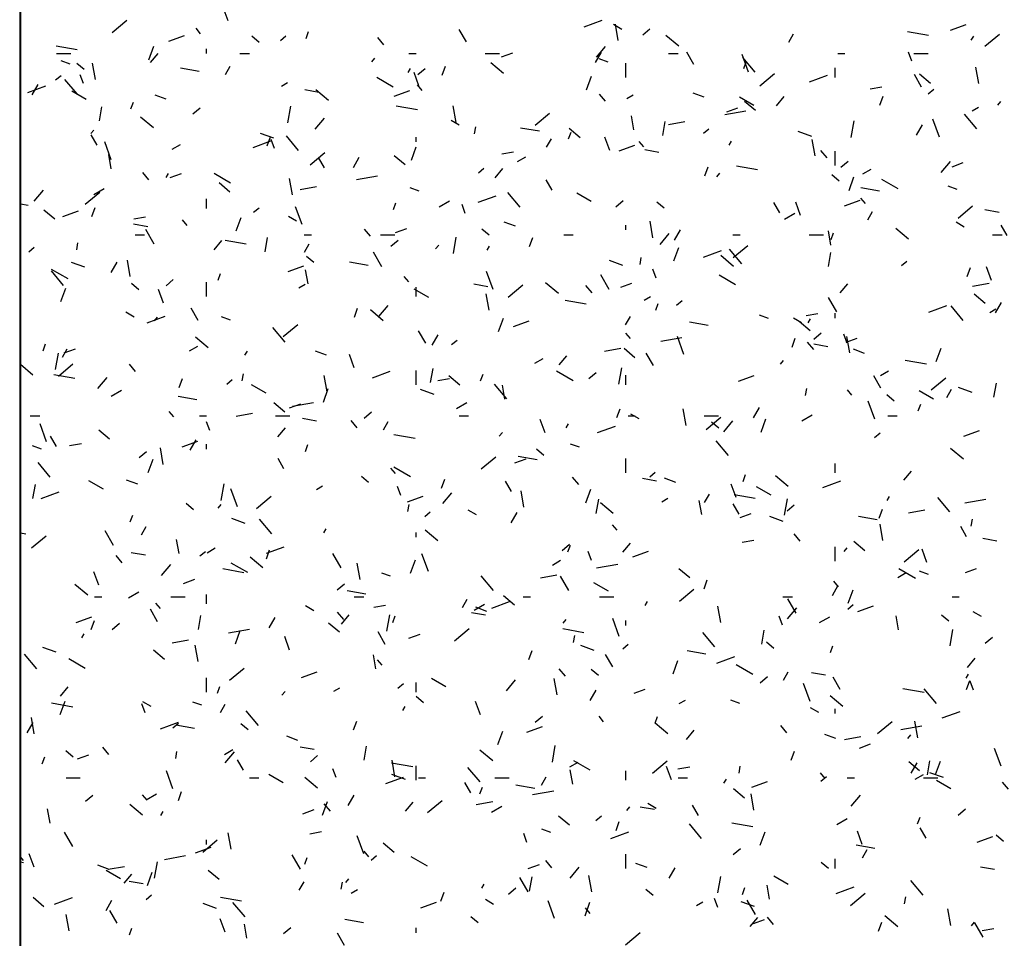
# Model space of a CAD drawing. Extents: x 16 to 252, y 17 to 337.
# Drawn here: x 28 to 32, y 213 to 217 of the extents above; entities that cross this region are included whole.
import ezdxf

# ---------------------------------------------------------------- set-up
doc = ezdxf.new("R2010")
doc.units = 0
doc.header["$MEASUREMENT"] = 0
doc.layers.add('BORDER', color=7, linetype='Continuous')

msp = doc.modelspace()

# ---------------------------------------------------------------- linework, layer by layer
at = {"layer": 'BORDER', "color": 7, "linetype": 'Continuous'}
for p, q in [((27.9954, 334.8775), (27.9954, 179.8775)), ((28.8701, 217.2173), (28.8496, 217.2737)), ((28.3834, 217.1687), (28.4447, 217.2201)), ((30.366, 217.1927), (30.4412, 217.22)), ((28.7551, 217.1634), (28.7358, 217.1863)), ((29.1983, 217.1441), (29.2086, 217.1723)), ((29.871, 217.1298), (29.841, 217.1818)), ((30.5238, 217.1819), (30.4892, 217.2019)), ((30.5087, 217.1347), (30.4965, 217.2036)), ((30.6113, 217.1583), (30.6419, 217.1841)), ((31.812, 217.1561), (31.7233, 217.1717)), ((31.9039, 217.1778), (31.9697, 217.2017)), ((28.6215, 217.1324), (28.6872, 217.1563)), ((29.0009, 217.1272), (28.9702, 217.1529)), ((29.0903, 217.1353), (29.1133, 217.1545)), ((29.5247, 217.1173), (29.499, 217.148)), ((30.7626, 217.111), (30.709, 217.156)), ((31.2245, 217.1285), (31.2445, 217.1632)), ((31.9911, 217.1363), (32.0011, 217.1536)), ((32.048, 217.1107), (32.1093, 217.1621)), ((28.2372, 217.0959), (28.1486, 217.1116)), ((28.5379, 217.0546), (28.5584, 217.111)), ((28.78, 217.08), (28.78, 217.1)), ((30.4168, 217.0646), (30.4553, 217.1106)), ((28.15, 217.08), (28.21, 217.08)), ((28.207, 217.0359), (28.1694, 217.0496)), ((28.5448, 217.0428), (28.5769, 217.0811)), ((28.92, 217.08), (28.96, 217.08)), ((29.4743, 217.0461), (29.4872, 217.0614)), ((29.63, 217.08), (29.66, 217.08)), ((29.95, 217.08), (30.01, 217.08)), ((30.0184, 217.0661), (30.0653, 217.0832)), ((30.4129, 217.0428), (30.4379, 217.0861)), ((30.466, 217.0438), (30.4284, 217.0575)), ((30.72, 217.08), (30.76, 217.08)), ((30.8265, 217.0348), (30.7965, 217.0868)), ((31.0556, 217.0018), (31.0283, 217.077)), ((31.0834, 217.0023), (31.0319, 217.0635)), ((31.43, 217.08), (31.46, 217.08)), ((31.7408, 217.049), (31.7271, 217.0866)), ((31.75, 217.08), (31.81, 217.08)), ((28.2655, 217.0132), (28.2349, 217.0389)), ((28.3137, 216.971), (28.3016, 217.04)), ((28.7493, 217.0056), (28.6705, 217.0195)), ((28.8598, 216.9927), (28.8798, 217.0273)), ((29.6263, 217.0004), (29.6363, 217.0178)), ((29.6669, 216.9925), (29.6976, 217.0182)), ((29.7698, 216.9893), (29.7835, 217.0269)), ((30.0273, 216.997), (29.9737, 217.0419)), ((30.54, 216.98), (30.54, 217.04)), ((31.036, 217.018), (31.0463, 217.0462)), ((31.42, 216.98), (31.42, 217.02)), ((32.0229, 216.9549), (32.0107, 217.0238)), ((28.1459, 216.9694), (28.1689, 216.9887)), ((28.2361, 216.9106), (28.1847, 216.9719)), ((28.2636, 216.954), (28.2499, 216.9916)), ((29.5639, 216.9394), (29.4947, 216.9794)), ((29.6716, 216.945), (29.6511, 217.0014)), ((30.3756, 216.9285), (30.3961, 216.9848)), ((31.1037, 216.9449), (31.165, 216.9963)), ((31.3119, 216.9623), (31.3871, 216.9896)), ((31.782, 216.9399), (31.752, 216.9918)), ((31.8197, 216.955), (31.7737, 216.9936)), ((28.0295, 216.9169), (28.1046, 216.9442)), ((28.0482, 216.907), (28.0732, 216.9503)), ((29.0945, 216.9439), (29.1205, 216.9589)), ((29.2516, 216.9171), (29.1925, 216.9275)), ((29.292, 216.8829), (29.2383, 216.9279)), ((29.5673, 216.902), (29.6331, 216.9259)), ((29.6854, 216.9258), (29.6662, 216.9488)), ((31.5663, 216.9316), (31.6155, 216.9402)), ((31.8106, 216.9115), (31.8335, 216.9307)), ((28.275, 216.8868), (28.2143, 216.9218)), ((28.6111, 216.8889), (28.5641, 216.906)), ((30.4551, 216.8798), (30.4294, 216.9104)), ((30.5447, 216.8921), (30.5707, 216.9071)), ((30.87, 216.8967), (30.823, 216.9138)), ((31.0781, 216.8619), (31.0174, 216.8969)), ((31.1728, 216.8611), (31.2049, 216.8994)), ((31.6075, 216.8632), (31.6212, 216.9008)), ((28.3304, 216.7975), (28.3408, 216.8566)), ((28.4626, 216.8479), (28.4729, 216.8761)), ((28.7226, 216.8267), (28.7532, 216.8524)), ((29.1211, 216.7901), (29.1333, 216.8591)), ((29.6652, 216.8442), (29.5766, 216.8598)), ((29.8279, 216.7912), (29.8158, 216.8602)), ((30.9642, 216.8357), (31.0112, 216.8528)), ((31.0843, 216.841), (31.0384, 216.8796)), ((31.9949, 216.8402), (32.0209, 216.8552)), ((32.1023, 216.8643), (32.1152, 216.8796)), ((28.5566, 216.7689), (28.503, 216.8139)), ((29.2365, 216.7626), (29.2751, 216.8086)), ((29.8411, 216.7794), (29.8064, 216.7994)), ((30.1593, 216.7791), (30.2206, 216.8305)), ((30.5746, 216.7604), (30.5642, 216.8195)), ((30.9557, 216.8239), (31.0443, 216.8395)), ((31.8571, 216.7295), (31.8297, 216.8047)), ((32.0137, 216.7647), (31.9623, 216.826)), ((28.2941, 216.7441), (28.307, 216.7594)), ((29.9049, 216.7433), (29.9101, 216.7729)), ((30.1773, 216.7539), (30.0985, 216.7678)), ((30.349, 216.727), (30.3031, 216.7655)), ((30.6956, 216.7359), (30.706, 216.795)), ((30.7194, 216.7822), (30.7883, 216.7944)), ((30.8662, 216.7456), (30.8892, 216.7649)), ((31.4863, 216.7285), (31.4985, 216.7974)), ((31.7611, 216.7379), (31.7861, 216.7812)), ((28.32, 216.6962), (28.295, 216.7395)), ((29.0622, 216.7247), (29.0058, 216.7452)), ((29.0342, 216.6931), (29.0478, 216.7306)), ((29.0651, 216.6817), (29.0514, 216.7193)), ((29.1665, 216.6731), (29.115, 216.7344)), ((29.66, 216.71), (29.66, 216.73)), ((30.2079, 216.6878), (30.2279, 216.7224)), ((30.3003, 216.7217), (30.3106, 216.7499)), ((30.473, 216.6727), (30.4525, 216.7291)), ((31.3211, 216.7326), (31.2647, 216.7531)), ((31.3352, 216.6508), (31.3231, 216.7198)), ((28.3799, 216.6345), (28.3525, 216.7097)), ((28.6355, 216.6789), (28.6702, 216.6989)), ((28.9753, 216.6865), (29.0505, 216.7138)), ((29.6399, 216.6322), (29.6604, 216.6886)), ((30.5131, 216.6716), (30.5789, 216.6955)), ((30.6158, 216.6883), (30.5965, 216.7112)), ((30.6795, 216.6653), (30.6204, 216.6757)), ((30.9745, 216.6955), (30.9845, 216.7128)), ((28.3797, 216.5968), (28.3693, 216.6559)), ((29.215, 216.6133), (29.2762, 216.6647)), ((29.2755, 216.6012), (29.2505, 216.6445)), ((29.3963, 216.6021), (29.4213, 216.6454)), ((29.6137, 216.613), (29.5677, 216.6515)), ((30.0201, 216.6589), (30.0694, 216.6676)), ((30.0857, 216.6271), (30.1204, 216.6471)), ((31.3855, 216.6422), (31.3598, 216.6729)), ((31.42, 216.61), (31.42, 216.67)), ((29.9218, 216.5798), (29.9448, 216.5991)), ((29.9925, 216.559), (30.0247, 216.5974)), ((30.8718, 216.5669), (30.8855, 216.6045)), ((31.0932, 216.5924), (31.0045, 216.608)), ((31.4429, 216.6029), (31.4735, 216.6286)), ((31.5359, 216.5752), (31.5706, 216.5952)), ((31.8645, 216.5809), (31.9031, 216.6268)), ((31.91, 216.6053), (31.957, 216.6224)), ((28.5382, 216.5506), (28.5125, 216.5812)), ((28.6098, 216.5597), (28.6198, 216.577)), ((28.6276, 216.5599), (28.6746, 216.577)), ((28.8812, 216.5368), (28.8119, 216.5768)), ((29.1403, 216.4872), (29.1281, 216.5561)), ((29.4096, 216.5513), (29.4982, 216.5669)), ((30.9221, 216.5623), (30.9349, 216.5776)), ((31.4367, 216.5453), (31.4061, 216.571)), ((31.4776, 216.5061), (31.4981, 216.5625)), ((31.6843, 216.5119), (31.615, 216.5519)), ((28.3064, 216.4889), (28.3497, 216.5139)), ((28.8784, 216.4989), (28.8324, 216.5375)), ((29.1732, 216.5096), (29.2421, 216.5217)), ((29.673, 216.5024), (29.6354, 216.5161)), ((30.231, 216.5063), (30.206, 216.5496)), ((31.6053, 216.5021), (31.5265, 216.516)), ((31.9319, 216.5103), (31.8943, 216.5239)), ((28.0563, 216.4606), (28.0948, 216.5066)), ((28.2706, 216.4475), (28.3319, 216.4989)), ((28.78, 216.43), (28.78, 216.47)), ((29.9211, 216.4561), (29.9963, 216.4835)), ((30.0968, 216.4355), (30.0454, 216.4968)), ((30.3953, 216.4594), (30.3347, 216.4944)), ((31.5462, 216.4507), (31.5269, 216.4737)), ((28.0305, 216.4419), (27.9985, 216.4475)), ((28.2985, 216.3968), (28.3122, 216.4344)), ((28.9775, 216.414), (29.0005, 216.4333)), ((29.1813, 216.3622), (29.154, 216.4374)), ((29.5646, 216.4255), (29.5749, 216.4537)), ((29.7566, 216.4371), (29.7999, 216.4621)), ((29.8665, 216.4094), (29.8528, 216.447)), ((30.4985, 216.4371), (30.5291, 216.4628)), ((30.7014, 216.4313), (30.6708, 216.457)), ((31.1865, 216.4113), (31.1615, 216.4546)), ((31.2745, 216.4004), (31.254, 216.4568)), ((31.459, 216.4412), (31.5248, 216.4651)), ((31.9352, 216.3895), (31.9965, 216.4409)), ((28.143, 216.3849), (28.0971, 216.4235)), ((28.1766, 216.3958), (28.2423, 216.4197)), ((28.474, 216.3863), (28.5232, 216.395)), ((28.9042, 216.336), (28.9247, 216.3924)), ((29.1583, 216.3768), (29.1237, 216.3968)), ((31.2069, 216.3852), (31.2502, 216.4102)), ((31.5561, 216.3828), (31.5761, 216.4175)), ((32.1075, 216.4135), (32.0484, 216.4239)), ((28.5328, 216.3533), (28.4737, 216.3638)), ((28.6989, 216.3591), (28.6796, 216.3821)), ((29.4686, 216.3131), (29.4429, 216.3437)), ((29.5735, 216.3295), (29.6204, 216.3466)), ((30.077, 216.3553), (30.03, 216.3724)), ((30.54, 216.34), (30.54, 216.36)), ((30.6545, 216.3074), (30.6424, 216.3764)), ((31.7278, 216.3011), (31.6742, 216.3461)), ((31.9614, 216.3519), (31.9268, 216.3719)), ((32.142, 216.3163), (32.117, 216.3596)), ((28.48, 216.32), (28.52, 216.32)), ((28.56, 216.2805), (28.525, 216.3412)), ((29.0256, 216.2485), (29.036, 216.3076)), ((29.19, 216.32), (29.22, 216.32)), ((29.51, 216.32), (29.57, 216.32)), ((29.8163, 216.2411), (29.8285, 216.31)), ((29.9661, 216.3173), (29.9354, 216.343)), ((30.1362, 216.2707), (30.1498, 216.3083)), ((30.28, 216.32), (30.32, 216.32)), ((30.6843, 216.2789), (30.7228, 216.3248)), ((30.7445, 216.2971), (30.7695, 216.3404)), ((30.99, 216.32), (31.02, 216.32)), ((31.31, 216.32), (31.37, 216.32)), ((31.4012, 216.2766), (31.3908, 216.3357)), ((31.4023, 216.2994), (31.4126, 216.3275)), ((32.08, 216.32), (32.12, 216.32)), ((28.0331, 216.2482), (28.0561, 216.2675)), ((28.2349, 216.2559), (28.2401, 216.2854)), ((28.8123, 216.257), (28.8444, 216.2953)), ((28.9464, 216.2804), (28.8577, 216.296)), ((29.1913, 216.247), (29.2113, 216.2816)), ((29.5541, 216.2713), (29.5848, 216.297)), ((29.7418, 216.2603), (29.7547, 216.2756)), ((29.9579, 216.2547), (29.9679, 216.2721)), ((30.7419, 216.2098), (30.7624, 216.2662)), ((30.9909, 216.2237), (31.0522, 216.2751)), ((29.2308, 216.2033), (29.2001, 216.229)), ((29.5155, 216.1856), (29.4805, 216.2462)), ((30.6001, 216.1942), (30.6053, 216.2238)), ((30.867, 216.2257), (30.9422, 216.2531)), ((30.9925, 216.187), (30.9389, 216.232)), ((31.0272, 216.198), (30.9758, 216.2593)), ((31.3908, 216.1868), (31.4012, 216.2459)), ((28.2692, 216.1833), (28.2128, 216.2038)), ((28.3798, 216.1613), (28.4048, 216.2046)), ((28.4596, 216.1438), (28.4474, 216.2127)), ((29.1224, 216.1654), (29.1882, 216.1893)), ((29.4585, 216.1901), (29.3797, 216.204)), ((30.5281, 216.1911), (30.4717, 216.2117)), ((31.6978, 216.1902), (31.7207, 216.2095)), ((31.9738, 216.1445), (31.9875, 216.1821)), ((32.076, 216.1281), (32.0555, 216.1845)), ((28.1799, 216.1064), (28.1285, 216.1677)), ((28.1984, 216.1342), (28.1292, 216.1742)), ((28.8289, 216.1292), (28.8392, 216.1574)), ((29.2063, 216.113), (29.1959, 216.1721)), ((29.6293, 216.1215), (29.61, 216.1445)), ((29.9828, 216.0899), (29.9555, 216.1651)), ((30.471, 216.0906), (30.436, 216.1512)), ((30.668, 216.1371), (30.6543, 216.1747)), ((31.0015, 216.1094), (30.9323, 216.1494)), ((28.1685, 216.0397), (28.189, 216.0961)), ((28.4954, 216.0892), (28.4648, 216.115)), ((28.6098, 216.1055), (28.6404, 216.1312)), ((28.78, 216.06), (28.78, 216.12)), ((29.1677, 216.0971), (29.1937, 216.1121)), ((29.66, 216.06), (29.66, 216.1)), ((29.9607, 216.1016), (29.9016, 216.112)), ((30.0465, 216.0579), (30.1078, 216.1093)), ((30.2572, 216.073), (30.2035, 216.118)), ((30.3989, 216.0755), (30.3732, 216.1061)), ((30.5193, 216.0991), (30.5663, 216.1162)), ((31.4403, 216.0753), (31.4724, 216.1136)), ((31.9966, 216.1037), (32.0655, 216.1158)), ((28.5988, 216.0331), (28.5783, 216.0895)), ((29.7126, 216.0568), (29.6519, 216.0918)), ((29.9669, 216.0034), (29.9547, 216.0723)), ((30.618, 216.0452), (30.6439, 216.0602)), ((31.4265, 215.9956), (31.3915, 216.0562)), ((32.0496, 216.0311), (32.0036, 216.0697)), ((29.504, 215.9769), (29.5426, 216.0228)), ((30.3743, 216.0286), (30.2857, 216.0443)), ((30.6666, 216.0031), (30.6769, 216.0313)), ((30.7534, 216.0244), (30.7764, 216.0437)), ((31.8128, 215.9953), (31.888, 216.0227)), ((31.9575, 215.9604), (31.9061, 216.0217)), ((32.0926, 215.9922), (32.1176, 216.0355)), ((28.4756, 215.9742), (28.4409, 215.9942)), ((28.5304, 215.9499), (28.6056, 215.9773)), ((28.5616, 215.9583), (28.5744, 215.9736)), ((28.745, 215.9601), (28.715, 216.0121)), ((28.88, 215.9609), (28.8424, 215.9746)), ((29.4005, 215.9744), (29.4141, 216.012)), ((29.5218, 215.959), (29.4682, 216.004)), ((30.5395, 215.9421), (30.5595, 215.9767)), ((31.1389, 215.9688), (31.1013, 215.9825)), ((31.2974, 215.9804), (31.3466, 215.9891)), ((31.42, 215.97), (31.42, 215.99)), ((32.0682, 215.9934), (32.0941, 216.0084)), ((29.1022, 215.892), (29.1635, 215.9435)), ((30.0062, 215.9136), (30.0267, 215.97)), ((30.0682, 215.935), (30.134, 215.9589)), ((30.8864, 215.9383), (30.8077, 215.9522)), ((31.2787, 215.9494), (31.244, 215.9694)), ((31.3142, 215.9171), (31.2683, 215.9556)), ((31.3061, 215.9498), (31.3161, 215.9671)), ((28.7865, 215.845), (28.7329, 215.89)), ((29.1103, 215.8688), (29.0589, 215.9301)), ((29.7005, 215.8651), (29.6705, 215.9171)), ((29.7279, 215.8564), (29.7529, 215.8997)), ((30.5596, 215.884), (30.5403, 215.907)), ((30.7843, 215.8176), (30.7569, 215.8928)), ((31.3301, 215.8817), (31.3607, 215.9074)), ((31.4695, 215.8648), (31.4558, 215.9024)), ((31.4811, 215.8236), (31.4689, 215.8925)), ((28.0933, 215.833), (28.1035, 215.8612)), ((28.7088, 215.8321), (28.7434, 215.8521)), ((29.8091, 215.8586), (29.832, 215.8779)), ((30.6868, 215.8727), (30.7754, 215.8884)), ((31.2382, 215.8483), (31.2518, 215.8859)), ((31.3293, 215.8379), (31.3036, 215.8686)), ((31.3887, 215.8498), (31.3296, 215.8602)), ((31.4651, 215.8687), (31.5121, 215.8858)), ((28.1463, 215.7536), (28.1585, 215.8226)), ((28.1748, 215.8062), (28.1948, 215.8409)), ((28.1827, 215.8234), (28.2297, 215.8405)), ((28.9413, 215.814), (28.9513, 215.8313)), ((29.284, 215.8139), (29.237, 215.831)), ((29.4002, 215.7608), (29.3797, 215.8172)), ((30.26, 215.7733), (30.2922, 215.8116)), ((30.4504, 215.8311), (30.5194, 215.8432)), ((30.5789, 215.8031), (30.5329, 215.8416)), ((30.656, 215.7702), (30.626, 215.8221)), ((31.5429, 215.8218), (31.496, 215.8389)), ((31.8439, 215.7875), (31.8644, 215.8438)), ((28.0512, 215.731), (27.9986, 215.7751)), ((28.1578, 215.7262), (28.2191, 215.7777)), ((28.482, 215.7463), (28.4563, 215.777)), ((30.159, 215.7802), (30.1936, 215.8002)), ((31.1896, 215.7765), (31.2024, 215.7918)), ((31.8023, 215.7768), (31.7137, 215.7925)), ((28.2276, 215.7167), (28.1389, 215.7323)), ((28.9301, 215.7068), (28.9353, 215.7364)), ((29.2862, 215.66), (29.274, 215.7289)), ((29.4762, 215.7195), (29.5514, 215.7469)), ((29.66, 215.69), (29.66, 215.75)), ((29.7208, 215.6994), (29.7312, 215.7585)), ((29.8436, 215.689), (29.7976, 215.7276)), ((29.9309, 215.7069), (29.9412, 215.7351)), ((30.3188, 215.7068), (30.2495, 215.7468)), ((30.3857, 215.7159), (30.4164, 215.7416)), ((30.5115, 215.692), (30.5237, 215.7609)), ((30.54, 215.69), (30.54, 215.73)), ((31.0141, 215.7046), (31.0799, 215.7285)), ((31.6115, 215.6752), (31.5815, 215.7271)), ((31.6092, 215.7284), (31.6438, 215.7484)), ((28.3238, 215.6749), (28.3623, 215.7208)), ((28.6648, 215.6782), (28.6785, 215.7158)), ((28.8647, 215.6928), (28.8877, 215.7121)), ((29.0298, 215.6542), (28.9692, 215.6892)), ((29.7512, 215.7078), (29.8005, 215.7165)), ((30.0407, 215.6313), (29.9892, 215.6926)), ((30.0328, 215.6292), (30.0224, 215.6882)), ((31.8225, 215.6683), (31.8837, 215.7197)), ((32.086, 215.6378), (32.0965, 215.6968)), ((28.3797, 215.6421), (28.423, 215.6671)), ((29.2705, 215.6173), (29.291, 215.6737)), ((29.7351, 215.6497), (29.6787, 215.6702)), ((31.2953, 215.6452), (31.3005, 215.6747)), ((31.49, 215.6464), (31.4707, 215.6694)), ((31.6666, 215.6214), (31.636, 215.6471)), ((31.8329, 215.6294), (31.7723, 215.6644)), ((31.8876, 215.6371), (31.9076, 215.6718)), ((31.994, 215.6576), (31.9376, 215.6781)), ((28.7397, 215.6264), (28.6609, 215.6403)), ((29.1083, 215.575), (29.0623, 215.6136)), ((29.1286, 215.593), (29.1755, 215.6101)), ((29.1406, 215.6001), (29.2293, 215.6157)), ((29.8299, 215.5902), (29.8732, 215.6152)), ((31.5858, 215.5453), (31.5584, 215.6205)), ((31.7686, 215.5807), (31.7789, 215.6089)), ((28.04, 215.56), (28.08, 215.56)), ((28.6427, 215.5548), (28.6235, 215.5778)), ((28.75, 215.56), (28.78, 215.56)), ((28.9043, 215.5584), (28.9732, 215.5706)), ((29.07, 215.56), (29.13, 215.56)), ((29.4414, 215.5501), (29.472, 215.5758)), ((29.84, 215.56), (29.88, 215.56)), ((30.5025, 215.5521), (30.5161, 215.5896)), ((30.55, 215.56), (30.58, 215.56)), ((30.5959, 215.5468), (30.5613, 215.5668)), ((30.7934, 215.5196), (30.7813, 215.5885)), ((30.87, 215.56), (30.93, 215.56)), ((31.0761, 215.5514), (31.1011, 215.5947)), ((31.2801, 215.5384), (31.3234, 215.5634)), ((31.64, 215.56), (31.68, 215.56)), ((28.1085, 215.4503), (28.0812, 215.5254)), ((28.7937, 215.4975), (28.78, 215.5351)), ((29.2419, 215.5378), (29.1828, 215.5482)), ((29.4124, 215.5088), (29.3867, 215.5394)), ((29.5229, 215.5013), (29.5429, 215.5359)), ((30.2017, 215.4885), (30.1812, 215.5449)), ((30.2895, 215.509), (30.2995, 215.5264)), ((30.8781, 215.5024), (30.9394, 215.5539)), ((30.9313, 215.5074), (30.9006, 215.5331)), ((30.9518, 215.4931), (30.9903, 215.539)), ((31.1082, 215.4912), (31.1287, 215.5476)), ((28.3729, 215.461), (28.327, 215.4996)), ((29.0798, 215.4713), (29.1119, 215.5096)), ((29.6555, 215.4649), (29.5669, 215.4805)), ((30.0093, 215.4745), (30.0222, 215.4898)), ((30.4221, 215.4891), (30.4973, 215.5165)), ((31.585, 215.469), (31.608, 215.4883)), ((31.9599, 215.4742), (32.0257, 215.4981)), ((28.1495, 215.4315), (28.1245, 215.4748)), ((28.2051, 215.4351), (28.2543, 215.4438)), ((28.6775, 215.4288), (28.7433, 215.4527)), ((28.7113, 215.4156), (28.7363, 215.4589)), ((28.78, 215.42), (28.78, 215.44)), ((29.1953, 215.4106), (29.2055, 215.4388)), ((30.3459, 215.4274), (30.3083, 215.4411)), ((30.971, 215.3937), (30.9196, 215.455)), ((28.0869, 215.4195), (28.0494, 215.4332)), ((28.497, 215.3842), (28.5276, 215.41)), ((28.5985, 215.3559), (28.5863, 215.4249)), ((30.196, 215.3933), (30.1653, 215.4191)), ((31.9577, 215.3771), (31.9041, 215.4221)), ((28.1238, 215.3021), (28.0723, 215.3634)), ((28.5348, 215.3211), (28.5553, 215.3775)), ((29.105, 215.3366), (29.08, 215.3799)), ((29.9337, 215.3366), (29.995, 215.388)), ((30.0744, 215.3626), (30.1214, 215.3797)), ((30.1676, 215.3746), (30.0888, 215.3885)), ((30.54, 215.32), (30.54, 215.38)), ((31.42, 215.32), (31.42, 215.36)), ((29.5731, 215.3173), (29.5538, 215.3403)), ((29.636, 215.3042), (29.5668, 215.3442)), ((30.6406, 215.3032), (30.6636, 215.3225)), ((31.0329, 215.2845), (31.0432, 215.3127)), ((31.7078, 215.2895), (31.7399, 215.3278)), ((28.0508, 215.212), (28.0612, 215.2711)), ((28.3471, 215.2517), (28.2864, 215.2867)), ((28.491, 215.2724), (28.444, 215.2896)), ((28.8415, 215.2046), (28.8537, 215.2735)), ((29.4606, 215.2793), (29.43, 215.305)), ((29.7668, 215.2558), (29.7805, 215.2934)), ((30.0605, 215.2416), (30.0355, 215.2849)), ((30.3428, 215.2712), (30.3171, 215.3019)), ((30.6699, 215.286), (30.6108, 215.2964)), ((30.7499, 215.2803), (30.703, 215.2974)), ((31.0032, 215.2162), (30.9827, 215.2726)), ((31.2224, 215.2631), (31.1688, 215.3081)), ((31.3679, 215.2587), (31.4431, 215.2861)), ((28.0855, 215.2133), (28.1607, 215.2407)), ((28.91, 215.178), (28.8826, 215.2531)), ((29.241, 215.2502), (29.267, 215.2652)), ((29.5952, 215.2252), (29.5815, 215.2627)), ((29.7715, 215.1911), (29.8101, 215.237)), ((30.1127, 215.1761), (30.1006, 215.2451)), ((30.3725, 215.195), (30.393, 215.2514)), ((30.8711, 215.1964), (30.8911, 215.231)), ((31.0835, 215.2131), (30.9949, 215.2287)), ((31.1502, 215.2268), (31.0896, 215.2618)), ((28.7253, 215.1653), (28.6947, 215.191)), ((28.8291, 215.1725), (28.8419, 215.1878)), ((28.9894, 215.1708), (29.0507, 215.2222)), ((29.6233, 215.1984), (29.6891, 215.2223)), ((29.6253, 215.1578), (29.6305, 215.1873)), ((30.416, 215.1503), (30.4264, 215.2094)), ((30.4871, 215.1491), (30.4334, 215.1941)), ((30.6912, 215.1984), (30.7172, 215.2134)), ((30.8594, 215.1453), (30.849, 215.2044)), ((31.016, 215.1466), (30.991, 215.1899)), ((31.2068, 215.1429), (31.2189, 215.2119)), ((31.2173, 215.1604), (31.2479, 215.1862)), ((31.6376, 215.2041), (31.6476, 215.2214)), ((31.9014, 215.1562), (31.85, 215.2175)), ((31.964, 215.1942), (32.0526, 215.2099)), ((29.6963, 215.1374), (29.7193, 215.1566)), ((29.9132, 215.1442), (29.8785, 215.1642)), ((30.0595, 215.1107), (30.0845, 215.154)), ((31.0202, 215.1322), (31.0672, 215.1493)), ((31.6045, 215.1297), (31.6181, 215.1673)), ((31.7277, 215.1525), (31.7966, 215.1647)), ((28.4596, 215.1144), (28.4698, 215.1426)), ((28.9421, 215.1083), (28.8857, 215.1288)), ((29.0541, 215.0646), (29.0027, 215.1258)), ((31.201, 215.1162), (31.1446, 215.1367)), ((31.5956, 215.1228), (31.5168, 215.1367)), ((31.62, 215.0358), (31.6079, 215.1047)), ((31.9905, 215.0961), (31.9957, 215.1257)), ((28.0208, 215.0626), (27.9986, 215.0666)), ((28.3895, 215.0158), (28.3545, 215.0765)), ((28.5063, 215.0605), (28.5263, 215.0952)), ((29.2729, 215.0683), (29.2829, 215.0856)), ((29.66, 215.05), (29.66, 215.07)), ((29.7517, 215.0351), (29.6981, 215.0801)), ((30.5035, 215.0797), (30.4842, 215.1027)), ((31.2731, 215.0337), (31.2474, 215.0643)), ((31.9715, 215.0516), (31.9465, 215.0949)), ((28.045, 215.005), (28.1063, 215.0564)), ((28.6645, 214.9817), (28.6541, 215.0408)), ((30.5275, 214.9875), (30.5597, 215.0258)), ((31.0284, 215.0293), (31.0777, 215.0379)), ((31.5441, 214.9931), (31.4982, 215.0317)), ((32.0979, 215.0342), (32.0388, 215.0447)), ((28.5231, 214.9741), (28.464, 214.9845)), ((28.7519, 214.9716), (28.7749, 214.9908)), ((28.782, 214.9852), (28.8166, 215.0052)), ((29.0311, 214.9596), (29.0448, 214.9972)), ((29.0313, 214.9829), (29.1065, 215.0103)), ((29.345, 214.9209), (29.31, 214.9815)), ((29.7115, 214.9057), (29.6841, 214.9808)), ((30.2729, 214.9946), (30.3036, 215.0203)), ((30.2973, 214.9882), (30.3075, 215.0164)), ((30.3967, 214.9529), (30.383, 214.9904)), ((30.5692, 214.968), (30.635, 214.9919)), ((31.42, 214.95), (31.42, 215.01)), ((31.4571, 214.9907), (31.4699, 215.0061)), ((31.7097, 214.947), (31.771, 214.9984)), ((31.8046, 214.9439), (31.7841, 215.0003)), ((28.4259, 214.9421), (28.4002, 214.9727)), ((28.9533, 214.9017), (28.884, 214.9417)), ((29.0164, 214.9211), (28.9628, 214.966)), ((29.4251, 214.8721), (29.4129, 214.9411)), ((29.6368, 214.8987), (29.6573, 214.9551)), ((30.2322, 214.9334), (30.2668, 214.9534)), ((28.3274, 214.8489), (28.3069, 214.9053)), ((28.5912, 214.8891), (28.6298, 214.935)), ((28.9367, 214.9011), (28.8481, 214.9168)), ((29.5529, 214.886), (29.5153, 214.8996)), ((30.4179, 214.9216), (30.5065, 214.9372)), ((30.8088, 214.8791), (30.7628, 214.9177)), ((31.6824, 214.8815), (31.717, 214.9015)), ((31.7564, 214.8768), (31.6871, 214.9168)), ((31.8118, 214.8938), (31.7742, 214.9075)), ((31.9661, 214.9018), (32.0131, 214.9189)), ((28.6836, 214.8564), (28.7306, 214.8735)), ((29.9845, 214.827), (29.9331, 214.8883)), ((30.1815, 214.8799), (30.2505, 214.8921)), ((30.3005, 214.8259), (30.2655, 214.8865)), ((30.4674, 214.8242), (30.4068, 214.8592)), ((30.8688, 214.8334), (30.8825, 214.871)), ((31.4338, 214.8422), (31.4145, 214.8652)), ((28.2811, 214.807), (28.2275, 214.852)), ((28.4529, 214.7952), (28.4962, 214.8202)), ((29.3286, 214.8288), (29.3592, 214.8545)), ((29.4488, 214.8108), (29.37, 214.8247)), ((30.7653, 214.7812), (30.8266, 214.8326)), ((31.4076, 214.8057), (31.4326, 214.849)), ((31.4745, 214.7726), (31.495, 214.829)), ((28.31, 214.8), (28.34, 214.8)), ((28.5866, 214.7506), (28.5673, 214.7735)), ((28.63, 214.8), (28.69, 214.8)), ((28.78, 214.77), (28.78, 214.81)), ((29.4, 214.8), (29.44, 214.8)), ((29.8545, 214.7556), (29.8745, 214.7902)), ((29.9772, 214.7525), (30.0524, 214.7799)), ((30.0735, 214.7651), (30.0275, 214.8037)), ((30.11, 214.8), (30.14, 214.8)), ((30.43, 214.8), (30.49, 214.8)), ((30.6211, 214.7634), (30.6311, 214.7807)), ((31.2, 214.8), (31.24, 214.8)), ((31.256, 214.7309), (31.221, 214.7915)), ((31.91, 214.8), (31.94, 214.8)), ((28.5745, 214.6954), (28.5445, 214.7474)), ((29.2304, 214.7417), (29.1958, 214.7617)), ((29.3562, 214.7045), (29.3305, 214.7352)), ((29.4823, 214.7566), (29.5315, 214.7653)), ((29.9511, 214.7223), (29.892, 214.7327)), ((29.9031, 214.7434), (29.9464, 214.7684)), ((29.9569, 214.7389), (29.91, 214.756)), ((30.9393, 214.6923), (30.9271, 214.7613)), ((31.2192, 214.7073), (31.2578, 214.7533)), ((31.4722, 214.7478), (31.4952, 214.767)), ((31.515, 214.7376), (31.5808, 214.7615)), ((32.0335, 214.7168), (31.9989, 214.7368)), ((28.2326, 214.6922), (28.2984, 214.7161)), ((28.2954, 214.6633), (28.3091, 214.7009)), ((28.746, 214.6629), (28.7564, 214.722)), ((29.0429, 214.6699), (29.0679, 214.7132)), ((29.3473, 214.6855), (29.3794, 214.7238)), ((29.5367, 214.6555), (29.5489, 214.7245)), ((29.5616, 214.692), (29.5718, 214.7202)), ((30.2768, 214.6887), (30.2897, 214.7041)), ((30.5129, 214.6334), (30.4856, 214.7085)), ((30.54, 214.68), (30.54, 214.7)), ((31.1981, 214.6806), (31.1844, 214.7181)), ((31.3533, 214.6915), (31.3966, 214.7165)), ((31.686, 214.6615), (31.6756, 214.7206)), ((31.8965, 214.6975), (31.8659, 214.7232)), ((28.3842, 214.663), (28.4149, 214.6887)), ((28.8717, 214.649), (28.9604, 214.6646)), ((28.9011, 214.6025), (28.9216, 214.6589)), ((29.3382, 214.6511), (29.2922, 214.6896)), ((29.53, 214.6004), (29.5, 214.6524)), ((29.821, 214.6154), (29.8822, 214.6668)), ((30.3647, 214.6493), (30.2761, 214.665)), ((30.9148, 214.5895), (30.8634, 214.6507)), ((31.1112, 214.6013), (31.1217, 214.6604)), ((31.902, 214.5939), (31.9141, 214.6628)), ((28.2563, 214.6275), (28.2663, 214.6448)), ((28.6354, 214.6073), (28.7043, 214.6194)), ((29.1289, 214.5766), (29.1084, 214.6329)), ((29.6295, 214.626), (29.6765, 214.6431)), ((30.3205, 214.6087), (30.3257, 214.6382)), ((31.1612, 214.5834), (31.1305, 214.6091)), ((32.0488, 214.605), (32.0795, 214.6307)), ((28.1491, 214.5669), (28.0927, 214.5874)), ((28.6028, 214.5371), (28.5569, 214.5756)), ((28.7444, 214.5287), (28.7322, 214.5976)), ((30.1331, 214.5372), (30.1468, 214.5748)), ((30.408, 214.5747), (30.3516, 214.5952)), ((30.5278, 214.5819), (30.5508, 214.6012)), ((30.8768, 214.559), (30.798, 214.5729)), ((31.3992, 214.5659), (31.4095, 214.5941)), ((28.0676, 214.4978), (28.0162, 214.5591)), ((28.2705, 214.4991), (28.2013, 214.5391)), ((29.4911, 214.4979), (29.4806, 214.557)), ((29.5169, 214.513), (29.4977, 214.536)), ((30.4855, 214.5055), (30.4555, 214.5574)), ((30.7388, 214.4763), (30.7593, 214.5327)), ((30.923, 214.5221), (30.9982, 214.5495)), ((31.9753, 214.5037), (32.0074, 214.542)), ((28.8766, 214.4496), (28.9379, 214.501)), ((29.1784, 214.4618), (29.2442, 214.4857)), ((30.2866, 214.467), (30.2609, 214.4976)), ((30.4259, 214.4694), (30.3952, 214.4951)), ((31.0736, 214.4742), (31.0044, 214.5142)), ((31.2026, 214.4507), (31.2226, 214.4853)), ((28.78, 214.4), (28.78, 214.46)), ((29.7847, 214.4217), (29.7241, 214.4567)), ((30.039, 214.4053), (30.0776, 214.4513)), ((30.2516, 214.3883), (30.2395, 214.4572)), ((31.1045, 214.4392), (31.1351, 214.4649)), ((31.379, 214.4705), (31.32, 214.4809)), ((31.441, 214.4105), (31.411, 214.4625)), ((31.9692, 214.4584), (31.9792, 214.4757)), ((31.9708, 214.4111), (31.9845, 214.4486)), ((31.9996, 214.4083), (31.9859, 214.4458)), ((28.167, 214.3835), (28.1991, 214.4218)), ((28.8259, 214.3957), (28.8361, 214.4239)), ((29.0966, 214.3867), (29.1094, 214.4021)), ((29.3142, 214.4034), (29.3402, 214.4184)), ((29.5835, 214.4161), (29.6065, 214.4354)), ((29.66, 214.4), (29.66, 214.44)), ((30.3911, 214.365), (30.4161, 214.4083)), ((30.5753, 214.3956), (30.6223, 214.4127)), ((31.3144, 214.3611), (31.2871, 214.4362)), ((31.7927, 214.3976), (31.704, 214.4132)), ((31.8452, 214.3519), (31.7938, 214.4132)), ((28.1654, 214.3062), (28.186, 214.3626)), ((29.6905, 214.3554), (29.6599, 214.3811)), ((29.9304, 214.3043), (29.9099, 214.3606)), ((30.7644, 214.3515), (30.7904, 214.3665)), ((31.0188, 214.3524), (30.9812, 214.3661)), ((31.4523, 214.3392), (31.3987, 214.3842)), ((28.2179, 214.3374), (28.1293, 214.353)), ((28.5224, 214.3132), (28.5087, 214.3508)), ((28.5477, 214.3391), (28.513, 214.3591)), ((28.7599, 214.3445), (28.7223, 214.3582)), ((28.8379, 214.3148), (28.8579, 214.3495)), ((28.998, 214.2603), (28.9465, 214.3216)), ((29.6045, 214.3226), (29.6145, 214.3399)), ((31.3508, 214.3142), (31.3161, 214.3342)), ((31.42, 214.31), (31.42, 214.33)), ((31.8689, 214.2917), (31.944, 214.3191)), ((28.0567, 214.2247), (28.0446, 214.2936)), ((29.3974, 214.2409), (29.4111, 214.2785)), ((30.1601, 214.2734), (30.1908, 214.2991)), ((30.4473, 214.2755), (30.428, 214.2984)), ((30.6636, 214.2696), (30.6738, 214.2978)), ((31.5969, 214.2258), (31.6582, 214.2772)), ((31.7659, 214.2085), (31.7537, 214.2775)), ((28.0263, 214.2292), (28.0513, 214.2725)), ((28.5864, 214.2463), (28.6616, 214.2737)), ((28.6391, 214.2503), (28.6621, 214.2696)), ((28.73, 214.2471), (28.6512, 214.261)), ((28.9552, 214.2414), (28.9246, 214.2671)), ((30.0031, 214.1801), (30.0236, 214.2365)), ((30.1243, 214.2314), (30.1901, 214.2553)), ((30.717, 214.2252), (30.6633, 214.2702)), ((30.795, 214.2017), (30.8271, 214.24)), ((31.217, 214.2294), (31.1912, 214.2601)), ((31.6951, 214.2431), (31.7837, 214.2587)), ((29.1639, 214.1975), (29.1169, 214.2146)), ((31.4229, 214.2053), (31.3759, 214.2224)), ((31.4587, 214.2014), (31.5277, 214.2136)), ((31.7246, 214.205), (31.7374, 214.2203)), ((28.2199, 214.1274), (28.1893, 214.1531)), ((28.3697, 214.1378), (28.344, 214.1684)), ((28.8552, 214.1384), (28.8899, 214.1584)), ((29.2323, 214.1585), (29.1732, 214.169)), ((29.4412, 214.1139), (29.4517, 214.173)), ((29.9816, 214.1111), (29.928, 214.1561)), ((30.232, 214.1065), (30.2441, 214.1754)), ((31.5212, 214.1652), (31.5682, 214.1823)), ((32.1159, 214.0888), (32.0885, 214.1639)), ((28.0902, 214.0995), (28.1004, 214.1277)), ((28.2387, 214.1198), (28.2857, 214.1369)), ((28.6505, 214.1213), (28.6557, 214.1508)), ((28.8587, 214.1033), (28.8973, 214.1493)), ((28.9345, 214.0719), (28.9095, 214.1152)), ((29.2158, 214.1076), (29.2464, 214.1333)), ((29.5709, 214.0449), (29.5588, 214.1138)), ((30.3909, 214.0717), (30.3216, 214.1117)), ((30.6525, 214.06), (30.7138, 214.1114)), ((31.2351, 214.1148), (31.2488, 214.1524)), ((31.8065, 214.0522), (31.8169, 214.1113)), ((29.3239, 214.0409), (29.3102, 214.0785)), ((29.6459, 214.0856), (29.5572, 214.1012)), ((29.66, 214.03), (29.66, 214.09)), ((29.9283, 214.0227), (29.8769, 214.084)), ((30.3054, 214.0865), (30.3401, 214.1065)), ((30.3176, 214.0141), (30.3072, 214.0732)), ((30.54, 214.03), (30.54, 214.07)), ((30.7318, 214.032), (30.7113, 214.0883)), ((30.7595, 214.0781), (30.8088, 214.0868)), ((31.0157, 214.0596), (31.0209, 214.0892)), ((31.774, 214.0692), (31.7281, 214.1078)), ((31.7392, 214.0601), (31.7642, 214.1034)), ((31.8408, 214.054), (31.8613, 214.1104)), ((28.19, 214.04), (28.25, 214.04)), ((28.6387, 213.9938), (28.6113, 214.0689)), ((28.96, 214.04), (29, 214.04)), ((29.1019, 214.0191), (29.0413, 214.0541)), ((29.2463, 213.9971), (29.1927, 214.0421)), ((29.5323, 214.0159), (29.6075, 214.0433)), ((29.615, 214.0333), (29.5586, 214.0538)), ((29.67, 214.04), (29.7, 214.04)), ((29.99, 214.04), (30.05, 214.04)), ((30.1861, 214.0099), (30.2061, 214.0446)), ((30.76, 214.04), (30.8, 214.04)), ((30.9526, 214.0177), (30.9626, 214.035)), ((31.3777, 214.0379), (31.3584, 214.0609)), ((31.3594, 214.0265), (31.3824, 214.0458)), ((31.47, 214.04), (31.5, 214.04)), ((31.7556, 214.0347), (31.7903, 214.0547)), ((31.79, 214.04), (31.85, 214.04)), ((31.8739, 214.0412), (31.8175, 214.0617)), ((31.905, 213.9942), (31.8444, 214.0292)), ((29.89, 213.9769), (29.865, 214.0202)), ((29.9279, 213.9734), (29.9381, 214.0016)), ((30.158, 213.9953), (30.0792, 214.0092)), ((31.0387, 213.9552), (30.9927, 213.9938)), ((31.0701, 214.001), (31.1359, 214.0249)), ((32.1473, 213.9919), (32.1216, 214.0225)), ((28.2714, 213.9418), (28.3021, 213.9675)), ((28.5304, 213.9463), (28.5111, 213.9693)), ((28.5261, 213.9484), (28.5694, 213.9734)), ((28.6617, 213.9447), (28.6754, 213.9823)), ((29.3745, 213.9242), (29.3995, 213.9675)), ((30.1489, 213.9704), (30.2376, 213.9861)), ((31.0782, 213.9045), (31.0661, 213.9734)), ((31.4867, 213.9215), (31.5253, 213.9675)), ((28.1227, 213.8504), (28.1123, 213.9095)), ((28.511, 213.8831), (28.4574, 213.9281)), ((29.1846, 213.8894), (29.2316, 213.9065)), ((29.2674, 213.8839), (29.2879, 213.9402)), ((29.3001, 213.9003), (29.2744, 213.9309)), ((29.6148, 213.8997), (29.6469, 213.938)), ((29.7082, 213.8942), (29.7695, 213.9456)), ((29.9126, 213.9288), (29.9815, 213.9409)), ((29.9763, 213.8965), (30.0196, 213.9215)), ((30.5443, 213.903), (30.5572, 213.9183)), ((30.6602, 213.9067), (30.6011, 213.9172)), ((30.668, 213.9117), (30.6334, 213.9317)), ((30.8455, 213.8819), (30.8205, 213.9252)), ((31.9361, 213.8838), (31.9667, 213.9095)), ((28.5879, 213.8818), (28.5979, 213.8992)), ((30.3034, 213.8412), (30.2574, 213.8797)), ((30.4151, 213.8607), (30.438, 213.88)), ((31.4265, 213.8447), (31.4698, 213.8697)), ((31.7656, 213.8472), (31.7758, 213.8754)), ((30.2258, 213.811), (30.1882, 213.8247)), ((30.4994, 213.8186), (30.5131, 213.8562)), ((30.8587, 213.7852), (30.8073, 213.8465)), ((31.0738, 213.8338), (30.9852, 213.8494)), ((31.801, 213.787), (31.776, 213.8303)), ((28.219, 213.7512), (28.184, 213.8118)), ((28.8833, 213.7409), (28.8711, 213.8098)), ((29.2134, 213.8055), (29.2626, 213.8142)), ((29.4401, 213.7214), (29.4128, 213.7966)), ((30.1253, 213.7686), (30.1116, 213.8062)), ((30.4781, 213.7855), (30.5533, 213.8129)), ((31.1051, 213.7577), (31.1256, 213.8141)), ((31.5333, 213.7597), (31.5128, 213.816)), ((32.016, 213.7706), (32.0817, 213.7945)), ((32.1264, 213.7735), (32.0958, 213.7992)), ((28.7335, 213.7252), (28.7993, 213.7492)), ((28.7638, 213.7283), (28.8251, 213.7798)), ((28.78, 213.76), (28.78, 213.78)), ((29.5681, 213.7272), (29.5221, 213.7657)), ((30.9917, 213.718), (31.0223, 213.7437)), ((31.5859, 213.7435), (31.5072, 213.7574)), ((31.5342, 213.705), (31.5542, 213.7396)), ((28.0114, 213.6936), (27.9986, 213.7089)), ((28.0561, 213.6647), (28.0356, 213.721)), ((28.6028, 213.6978), (28.6914, 213.7134)), ((29.1745, 213.6562), (29.1395, 213.7168)), ((29.1922, 213.6771), (29.2024, 213.7053)), ((29.4608, 213.7087), (29.4415, 213.7317)), ((29.4707, 213.6949), (29.4937, 213.7142)), ((29.7081, 213.6691), (29.6389, 213.7091)), ((30.54, 213.66), (30.54, 213.72)), ((31.42, 213.66), (31.42, 213.7)), ((28.0112, 213.6834), (27.9986, 213.6856)), ((28.3709, 213.656), (28.3239, 213.6731)), ((28.3664, 213.6561), (28.4354, 213.6683)), ((28.5619, 213.619), (28.5741, 213.688)), ((30.1304, 213.659), (30.1774, 213.6761)), ((30.2304, 213.6627), (30.2047, 213.6933)), ((30.3065, 213.6195), (30.3451, 213.6655)), ((30.6299, 213.6639), (30.5829, 213.681)), ((30.7226, 213.6193), (30.7476, 213.6626)), ((31.3911, 213.6595), (31.3604, 213.6852)), ((32.0882, 213.655), (32.0291, 213.6654)), ((28.4192, 213.6166), (28.3586, 213.6516)), ((28.4345, 213.5977), (28.4666, 213.636)), ((28.5317, 213.5876), (28.5523, 213.644)), ((28.8327, 213.6131), (28.7868, 213.6517)), ((29.3641, 213.601), (29.3769, 213.6163)), ((30.13, 213.5612), (30.095, 213.6218)), ((30.1365, 213.5648), (30.1469, 213.6239)), ((30.3975, 213.5611), (30.3854, 213.63)), ((30.9272, 213.5574), (30.9393, 213.6263)), ((31.2223, 213.5917), (31.1617, 213.6267)), ((28.5134, 213.5948), (28.4544, 213.6052)), ((29.1695, 213.5692), (29.1895, 213.6038)), ((29.3457, 213.5722), (29.3509, 213.6018)), ((29.9361, 213.5769), (29.9461, 213.5942)), ((30.0474, 213.5522), (30.078, 213.5779)), ((31.0299, 213.551), (31.0401, 213.5792)), ((31.1442, 213.5303), (31.1338, 213.5893)), ((31.424, 213.5551), (31.4991, 213.5825)), ((31.789, 213.5476), (31.7376, 213.6089)), ((28.0974, 213.4991), (28.0514, 213.5377)), ((28.1415, 213.5097), (28.2167, 213.5371)), ((28.5263, 213.5291), (28.5493, 213.5484)), ((28.9271, 213.5219), (28.8384, 213.5375)), ((29.3874, 213.5565), (29.4134, 213.5715)), ((29.7637, 213.5223), (29.7774, 213.5599)), ((30.6558, 213.5455), (30.6251, 213.5712)), ((30.9268, 213.4963), (30.9131, 213.5339)), ((31.4841, 213.5045), (31.5454, 213.556)), ((31.711, 213.5106), (31.7162, 213.5401)), ((28.3579, 213.4835), (28.3829, 213.5268)), ((28.822, 213.4919), (28.7656, 213.5124)), ((28.9418, 213.456), (28.8904, 213.5173)), ((29.6794, 213.4948), (29.7452, 213.5188)), ((29.9853, 213.5091), (29.9506, 213.5291)), ((30.2416, 213.4491), (30.2142, 213.5243)), ((30.3694, 213.4615), (30.3899, 213.5179)), ((30.3911, 213.4712), (30.3718, 213.4942)), ((30.8376, 213.5047), (30.8636, 213.5197)), ((31.0809, 213.4997), (31.0245, 213.5203)), ((31.0855, 213.4662), (31.0505, 213.5269)), ((28.2026, 213.3974), (28.1904, 213.4664)), ((28.404, 213.4307), (28.374, 213.4827)), ((29.9204, 213.4315), (29.8898, 213.4572)), ((31.0625, 213.4159), (31.0946, 213.4542)), ((31.1608, 213.4251), (31.1351, 213.4558)), ((31.6822, 213.4152), (31.6286, 213.4602)), ((31.9048, 213.4207), (31.8926, 213.4896)), ((28.4565, 213.3809), (28.4668, 213.4091)), ((28.8576, 213.3923), (28.837, 213.4487)), ((28.9493, 213.3666), (28.9389, 213.4257)), ((29.103, 213.3864), (29.1336, 213.4121)), ((29.4392, 213.4316), (29.3604, 213.4455)), ((29.66, 213.39), (29.66, 213.41)), ((31.0763, 213.4286), (31.1233, 213.4457)), ((31.6014, 213.3962), (31.6151, 213.4338)), ((31.9921, 213.4192), (32.0049, 213.4345)), ((32.041, 213.3713), (32.006, 213.4319)), ((32.0368, 213.3996), (32.086, 213.4083)), ((29.3595, 213.3358), (29.3295, 213.3877)), ((30.5397, 213.3387), (30.601, 213.3902))]:
    msp.add_line(p, q, dxfattribs=at)
msp.add_lwpolyline([(53, 168), (43.9954, 317.8775), (94.1549, 317.8775), (96.1549, 323.8775), (27.9954, 334.8775), (28, 162), (140, 162), (140, 192), (113, 192), (113, 180), (116, 180), (116, 168)], close=True, dxfattribs=at)

doc.saveas('drawing.dxf')
